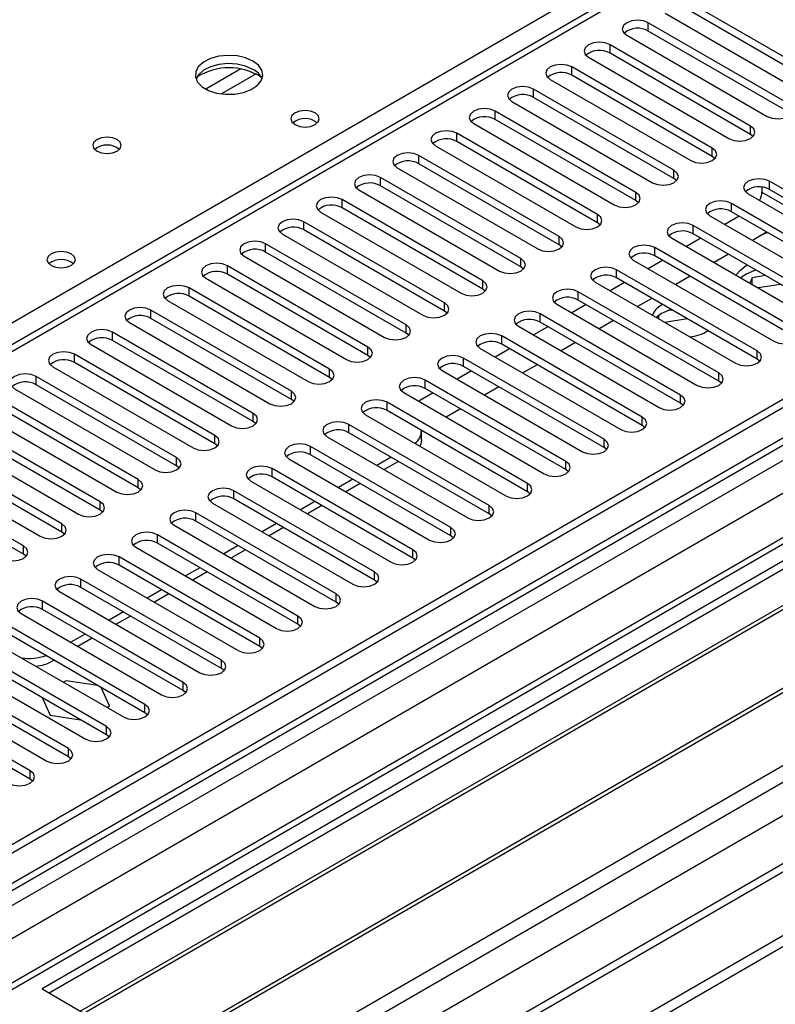
# Model space of a CAD drawing. Units: millimetres. Extents: x 2 to 6302, y 6 to 8916.
# Drawn here: x 3584 to 3696, y 1847 to 1992 of the extents above; entities that cross this region are included whole.
import ezdxf

# ---------------------------------------------------------------- set-up
doc = ezdxf.new("R2010")
doc.units = ezdxf.units.MM
doc.header["$LTSCALE"] = 30

msp = doc.modelspace()

# ---------------------------------------------------------------- linework, layer by layer
at = {"color": 7, "linetype": 'Continuous', "lineweight": 25}
for p, q in [((4298.555, 2283.298), (3328.404, 1723.242)), ((4299.615, 2282.685), (3329.465, 1722.629)), ((4299.615, 2278.194), (3329.465, 1718.138)), ((3326.283, 1713.037), (4302.09, 2276.359)), ((3328.843, 1716.765), (4297.933, 2276.209)), ((4322.511, 2276.71), (3367.235, 1725.241)), ((4304.212, 2272.685), (3328.404, 1709.363)), ((4361.7, 2251.13), (3427.081, 1711.586)), ((3325.929, 1642.62), (4371.917, 2246.456)), ((3325.929, 1640.987), (4371.917, 2244.823)), ((3717.404, 2021.684), (3296.413, 1778.651)), ((3718.904, 2021.536), (3297.822, 1778.45)), ((3703.79, 1983.114), (3683.018, 1995.105)), ((3679.836, 1993.268), (3700.608, 1981.277)), ((3703.79, 1981.889), (3683.018, 1993.88)), ((3698.133, 1979.848), (3677.361, 1991.839)), ((3677.361, 1990.614), (3677.361, 1991.839)), ((3698.133, 1978.623), (3677.361, 1990.614)), ((3674.179, 1990.002), (3694.951, 1978.011)), ((3692.476, 1976.582), (3671.705, 1988.573)), ((3671.705, 1987.348), (3671.705, 1988.573)), ((3668.523, 1986.736), (3689.294, 1974.745)), ((3692.476, 1975.357), (3671.705, 1987.348)), ((3823.556, 1985.205), (3587.736, 1849.069)), ((3686.819, 1973.317), (3666.048, 1985.308)), ((3666.048, 1984.083), (3666.048, 1985.308)), ((3823.556, 1983.981), (3588.796, 1848.457)), ((3662.866, 1983.471), (3683.637, 1971.48)), ((3686.819, 1972.092), (3666.048, 1984.083)), ((3681.162, 1970.051), (3660.391, 1982.042)), ((3660.391, 1980.817), (3660.391, 1982.042)), ((3593.387, 1845.807), (3828.146, 1981.331)), ((3593.904, 1845.508), (3828.664, 1981.032)), ((3657.209, 1980.205), (3677.98, 1968.214)), ((3681.162, 1968.826), (3660.391, 1980.817)), ((3675.505, 1966.785), (3654.734, 1978.776)), ((3654.734, 1977.552), (3654.734, 1978.776)), ((3675.505, 1965.561), (3654.734, 1977.552)), ((3651.552, 1976.94), (3672.323, 1964.949)), ((3692.476, 1975.357), (3692.476, 1976.582)), ((3604.001, 1839.68), (3838.76, 1975.203)), ((3604.518, 1839.381), (3839.277, 1974.905)), ((3669.848, 1963.52), (3649.077, 1975.511)), ((3649.077, 1974.286), (3649.077, 1975.511)), ((3692.869, 1975.051), (3692.476, 1975.357)), ((3645.895, 1973.674), (3666.666, 1961.683)), ((3669.848, 1962.295), (3649.077, 1974.286)), ((3686.819, 1972.092), (3686.819, 1973.317)), ((3664.192, 1960.254), (3643.42, 1972.245)), ((3643.42, 1971.02), (3643.42, 1972.245)), ((3687.212, 1971.786), (3686.819, 1972.092)), ((3613.899, 1833.966), (3849.719, 1970.102)), ((3640.238, 1970.408), (3661.01, 1958.417)), ((3664.192, 1959.029), (3643.42, 1971.02)), ((3681.162, 1968.826), (3681.162, 1970.051)), ((3658.535, 1956.989), (3637.763, 1968.98)), ((3637.763, 1967.755), (3637.763, 1968.98)), ((3681.555, 1968.52), (3681.162, 1968.826)), ((3634.581, 1967.143), (3655.353, 1955.152)), ((3658.535, 1955.764), (3637.763, 1967.755)), ((3694.155, 1967.549), (3694.155, 1966.83)), ((3716.076, 1956.427), (3695.304, 1968.418)), ((3695.304, 1967.193), (3695.304, 1968.418)), ((3716.076, 1955.202), (3695.304, 1967.193)), ((3652.878, 1953.723), (3632.107, 1965.714)), ((3632.107, 1964.489), (3632.107, 1965.714)), ((3675.505, 1965.561), (3675.505, 1966.785)), ((3692.122, 1966.581), (3712.894, 1954.59)), ((3694.155, 1966.829), (3707.944, 1958.869)), ((3652.878, 1952.498), (3632.107, 1964.489)), ((3675.898, 1965.255), (3675.505, 1965.561)), ((3710.419, 1953.162), (3689.647, 1965.153)), ((3689.647, 1963.928), (3689.647, 1965.153)), ((3628.925, 1963.877), (3649.696, 1951.886)), ((3669.848, 1962.295), (3669.848, 1963.52)), ((3686.465, 1963.316), (3707.237, 1951.325)), ((3690.802, 1963.261), (3688.681, 1962.037)), ((3710.419, 1951.937), (3689.647, 1963.928)), ((3647.221, 1950.457), (3626.45, 1962.448)), ((3626.45, 1961.223), (3626.45, 1962.448)), ((3670.242, 1961.989), (3669.848, 1962.295)), ((3704.762, 1949.896), (3683.991, 1961.887)), ((3683.991, 1960.662), (3683.991, 1961.887)), ((3623.268, 1960.611), (3644.039, 1948.62)), ((3647.221, 1949.232), (3626.45, 1961.223)), ((3664.192, 1959.029), (3664.192, 1960.254)), ((3680.809, 1960.05), (3701.58, 1948.059)), ((3685.145, 1959.995), (3683.024, 1958.771)), ((3704.762, 1948.671), (3683.991, 1960.662)), ((3694.686, 1960.809), (3692.747, 1959.689)), ((3693.978, 1960.4), (3692.747, 1959.689)), ((3694.88, 1960.907), (3694.686, 1960.809)), ((3641.564, 1947.192), (3620.793, 1959.183)), ((3620.793, 1957.958), (3620.793, 1959.183)), ((3664.585, 1958.723), (3664.192, 1959.029)), ((3699.105, 1946.63), (3678.334, 1958.621)), ((3678.334, 1957.397), (3678.334, 1958.621)), ((3617.611, 1957.346), (3638.382, 1945.355)), ((3641.564, 1945.967), (3620.793, 1957.958)), ((3658.535, 1955.764), (3658.535, 1956.989)), ((3699.105, 1945.406), (3678.334, 1957.397)), ((3689.211, 1957.648), (3687.09, 1956.424)), ((3635.907, 1943.926), (3615.136, 1955.917)), ((3615.136, 1954.692), (3615.136, 1955.917)), ((3658.928, 1955.458), (3658.535, 1955.764)), ((3675.152, 1956.784), (3695.923, 1944.793)), ((3679.489, 1956.73), (3677.367, 1955.505)), ((3692.043, 1956.014), (3691.856, 1955.909)), ((3611.954, 1954.08), (3632.725, 1942.089)), ((3635.907, 1942.701), (3615.136, 1954.692)), ((3693.448, 1943.365), (3672.677, 1955.356)), ((3672.677, 1954.131), (3672.677, 1955.356)), ((3693.448, 1942.14), (3672.677, 1954.131)), ((3683.554, 1954.383), (3681.433, 1953.158)), ((3691.856, 1954.685), (3691.058, 1954.133)), ((3692.737, 1954.176), (3692.366, 1953.378)), ((3694.7, 1954.48), (3692.737, 1954.176)), ((3692.737, 1953.164), (3692.737, 1954.176)), ((3630.25, 1940.66), (3609.479, 1952.651)), ((3609.479, 1951.427), (3609.479, 1952.651)), ((3652.878, 1952.498), (3652.878, 1953.723)), ((3669.495, 1953.519), (3690.266, 1941.528)), ((3673.832, 1953.464), (3671.711, 1952.24)), ((3696.931, 1953.192), (3693.586, 1952.674)), ((3630.25, 1939.436), (3609.479, 1951.427)), ((3653.271, 1952.192), (3652.878, 1952.498)), ((3687.791, 1940.099), (3667.02, 1952.09)), ((3667.02, 1950.865), (3667.02, 1952.09)), ((3677.897, 1951.117), (3675.776, 1949.893)), ((3606.297, 1950.814), (3627.068, 1938.823)), ((3647.221, 1949.232), (3647.221, 1950.457)), ((3663.838, 1950.253), (3684.609, 1938.262)), ((3668.175, 1950.199), (3666.054, 1948.974)), ((3687.791, 1938.874), (3667.02, 1950.865)), ((3679.486, 1950.2), (3679.298, 1950.098)), ((3624.594, 1937.395), (3603.822, 1949.386)), ((3603.822, 1948.161), (3603.822, 1949.386)), ((3624.594, 1936.17), (3603.822, 1948.161)), ((3647.614, 1948.926), (3647.221, 1949.232)), ((3682.134, 1936.833), (3661.363, 1948.824)), ((3661.363, 1947.6), (3661.363, 1948.824)), ((3679.298, 1948.873), (3678.537, 1948.299)), ((3678.615, 1948.374), (3678.571, 1948.279)), ((3678.942, 1948.065), (3678.942, 1948.643)), ((3680.903, 1949.382), (3680.162, 1949.267)), ((3600.64, 1947.549), (3621.412, 1935.558)), ((3641.564, 1945.967), (3641.564, 1947.192)), ((3658.181, 1946.988), (3678.952, 1934.997)), ((3662.518, 1946.933), (3660.397, 1945.708)), ((3682.134, 1935.609), (3661.363, 1947.6)), ((3672.241, 1947.851), (3670.119, 1946.627)), ((3683.134, 1948.094), (3679.788, 1947.576)), ((3618.937, 1934.129), (3598.165, 1946.12)), ((3598.165, 1944.895), (3598.165, 1946.12)), ((3641.957, 1945.661), (3641.564, 1945.967)), ((3676.478, 1933.568), (3655.706, 1945.559)), ((3655.706, 1944.334), (3655.706, 1945.559)), ((3594.983, 1944.283), (3615.755, 1932.292)), ((3618.937, 1932.904), (3598.165, 1944.895)), ((3635.907, 1942.701), (3635.907, 1943.926)), ((3676.478, 1932.343), (3655.706, 1944.334)), ((3666.584, 1944.586), (3664.463, 1943.361)), ((3613.28, 1930.863), (3592.509, 1942.854)), ((3592.509, 1941.63), (3592.509, 1942.854)), ((3636.301, 1942.395), (3635.907, 1942.701)), ((3652.524, 1943.722), (3673.296, 1931.731)), ((3656.861, 1943.667), (3654.74, 1942.443)), ((3693.448, 1942.14), (3693.448, 1943.365)), ((3589.327, 1941.018), (3610.098, 1929.027)), ((3613.28, 1929.639), (3592.509, 1941.63)), ((3670.821, 1930.302), (3650.049, 1942.293)), ((3650.049, 1941.068), (3650.049, 1942.293)), ((3670.821, 1929.077), (3650.049, 1941.068)), ((3660.927, 1941.32), (3658.806, 1940.096)), ((3693.841, 1941.834), (3693.448, 1942.14)), ((3607.623, 1927.598), (3586.852, 1939.589)), ((3586.852, 1938.364), (3586.852, 1939.589)), ((3630.25, 1939.436), (3630.25, 1940.66)), ((3630.644, 1939.129), (3630.25, 1939.436)), ((3646.867, 1940.456), (3667.639, 1928.465)), ((3651.204, 1940.402), (3649.083, 1939.177)), ((3687.791, 1938.874), (3687.791, 1940.099)), ((3607.623, 1926.373), (3586.852, 1938.364)), ((3665.164, 1927.037), (3644.393, 1939.028)), ((3644.393, 1937.803), (3644.393, 1939.028)), ((3655.27, 1938.055), (3653.149, 1936.83)), ((3688.184, 1938.568), (3687.791, 1938.874)), ((3583.67, 1937.752), (3604.441, 1925.761)), ((3624.594, 1936.17), (3624.594, 1937.395)), ((3641.211, 1937.191), (3661.982, 1925.2)), ((3645.548, 1937.136), (3643.426, 1935.912)), ((3665.164, 1925.812), (3644.393, 1937.803)), ((3682.134, 1935.609), (3682.134, 1936.833)), ((3601.966, 1924.332), (3581.195, 1936.323)), ((3601.966, 1923.107), (3581.195, 1935.098)), ((3624.987, 1935.864), (3624.594, 1936.17)), ((3659.507, 1923.771), (3638.736, 1935.762)), ((3638.736, 1934.537), (3638.736, 1935.762)), ((3682.528, 1935.303), (3682.134, 1935.609)), ((3578.013, 1934.486), (3598.784, 1922.495)), ((3618.937, 1932.904), (3618.937, 1934.129)), ((3635.554, 1933.925), (3656.325, 1921.934)), ((3659.507, 1922.546), (3638.736, 1934.537)), ((3649.613, 1934.789), (3647.492, 1933.564)), ((3596.309, 1921.067), (3575.538, 1933.058)), ((3619.33, 1932.598), (3618.937, 1932.904)), ((3653.85, 1920.505), (3633.079, 1932.496)), ((3633.079, 1931.271), (3633.079, 1932.496)), ((3676.478, 1932.343), (3676.478, 1933.568)), ((3676.871, 1932.037), (3676.478, 1932.343)), ((3572.356, 1931.221), (3593.127, 1919.23)), ((3596.309, 1919.842), (3575.538, 1931.833)), ((3613.28, 1929.639), (3613.28, 1930.863)), ((3653.85, 1919.28), (3633.079, 1931.271)), ((3643.956, 1931.523), (3643.824, 1931.447)), ((3643.824, 1930.199), (3643.824, 1931.423)), ((3590.652, 1917.801), (3569.881, 1929.792)), ((3613.673, 1929.333), (3613.28, 1929.639)), ((3629.897, 1930.659), (3650.668, 1918.668)), ((3670.821, 1929.077), (3670.821, 1930.302)), ((3566.699, 1927.955), (3587.47, 1915.964)), ((3590.652, 1916.576), (3569.881, 1928.567)), ((3648.193, 1917.24), (3627.422, 1929.231)), ((3627.422, 1928.006), (3627.422, 1929.231)), ((3648.193, 1916.015), (3627.422, 1928.006)), ((3671.214, 1928.771), (3670.821, 1929.077)), ((3584.996, 1914.535), (3564.224, 1926.526)), ((3607.623, 1926.373), (3607.623, 1927.598)), ((3608.016, 1926.067), (3607.623, 1926.373)), ((3624.24, 1927.394), (3645.011, 1915.403)), ((3639.355, 1927.648), (3637.234, 1926.424)), ((3640.416, 1927.036), (3638.295, 1925.811)), ((3665.164, 1925.812), (3665.164, 1927.037)), ((3584.996, 1913.31), (3564.224, 1925.301)), ((3642.536, 1913.974), (3621.765, 1925.965)), ((3621.765, 1924.74), (3621.765, 1925.965)), ((3665.557, 1925.506), (3665.164, 1925.812)), ((3601.966, 1923.107), (3601.966, 1924.332)), ((3618.583, 1924.128), (3639.354, 1912.137)), ((3642.536, 1912.749), (3621.765, 1924.74)), ((3633.699, 1924.382), (3631.577, 1923.158)), ((3634.759, 1923.77), (3632.638, 1922.546)), ((3659.507, 1922.546), (3659.507, 1923.771)), ((3602.359, 1922.801), (3601.966, 1923.107)), ((3636.88, 1910.708), (3616.108, 1922.699)), ((3616.108, 1921.475), (3616.108, 1922.699)), ((3659.9, 1922.24), (3659.507, 1922.546)), ((3596.309, 1919.842), (3596.309, 1921.067)), ((3612.926, 1920.862), (3633.698, 1908.871)), ((3636.88, 1909.484), (3616.108, 1921.475)), ((3628.042, 1921.117), (3625.921, 1919.892)), ((3596.703, 1919.536), (3596.309, 1919.842)), ((3631.223, 1907.443), (3610.451, 1919.434)), ((3610.451, 1918.209), (3610.451, 1919.434)), ((3629.103, 1920.504), (3626.981, 1919.28)), ((3653.85, 1919.28), (3653.85, 1920.505)), ((3654.243, 1918.974), (3653.85, 1919.28)), ((3590.652, 1916.576), (3590.652, 1917.801)), ((3631.223, 1906.218), (3610.451, 1918.209)), ((3622.385, 1917.851), (3620.264, 1916.627)), ((3591.046, 1916.27), (3590.652, 1916.576)), ((3625.566, 1904.177), (3604.795, 1916.168)), ((3604.795, 1914.943), (3604.795, 1916.168)), ((3607.269, 1917.597), (3628.041, 1905.606)), ((3623.446, 1917.239), (3621.325, 1916.014)), ((3648.193, 1916.015), (3648.193, 1917.24)), ((3625.566, 1902.952), (3604.795, 1914.943)), ((3648.586, 1915.709), (3648.193, 1916.015)), ((3584.996, 1913.31), (3584.996, 1914.535)), ((3585.389, 1913.004), (3584.996, 1913.31)), ((3601.613, 1914.331), (3622.384, 1902.34)), ((3616.728, 1914.586), (3614.607, 1913.361)), ((3617.789, 1913.973), (3615.668, 1912.749)), ((3642.536, 1912.749), (3642.536, 1913.974)), ((3619.909, 1900.911), (3599.138, 1912.902)), ((3599.138, 1911.678), (3599.138, 1912.902)), ((3642.93, 1912.443), (3642.536, 1912.749)), ((3595.956, 1911.066), (3616.727, 1899.075)), ((3619.909, 1899.687), (3599.138, 1911.678)), ((3611.071, 1911.32), (3608.95, 1910.095)), ((3612.132, 1910.708), (3610.011, 1909.483)), ((3636.88, 1909.484), (3636.88, 1910.708)), ((3614.252, 1897.646), (3593.481, 1909.637)), ((3593.481, 1908.412), (3593.481, 1909.637)), ((3637.273, 1909.178), (3636.88, 1909.484)), ((3590.299, 1907.8), (3611.07, 1895.809)), ((3614.252, 1896.421), (3593.481, 1908.412)), ((3605.414, 1908.054), (3603.293, 1906.83)), ((3606.475, 1907.442), (3604.354, 1906.217)), ((3631.223, 1906.218), (3631.223, 1907.443)), ((3608.595, 1894.38), (3587.824, 1906.371)), ((3587.824, 1905.146), (3587.824, 1906.371)), ((3631.616, 1905.912), (3631.223, 1906.218)), ((3584.642, 1904.534), (3605.413, 1892.543)), ((3608.595, 1893.155), (3587.824, 1905.146)), ((3599.757, 1904.789), (3597.636, 1903.564)), ((3602.938, 1891.115), (3582.167, 1903.106)), ((3600.818, 1904.176), (3598.697, 1902.952)), ((3625.566, 1902.952), (3625.566, 1904.177)), ((3602.938, 1889.89), (3582.167, 1901.881)), ((3625.959, 1902.646), (3625.566, 1902.952)), ((3578.985, 1901.269), (3599.756, 1889.278)), ((3594.101, 1901.523), (3591.979, 1900.299)), ((3595.161, 1900.911), (3593.04, 1899.686)), ((3619.909, 1899.687), (3619.909, 1900.911)), ((3597.282, 1887.849), (3576.51, 1899.84)), ((3620.302, 1899.381), (3619.909, 1899.687)), ((3573.328, 1898.003), (3594.1, 1886.012)), ((3597.282, 1886.624), (3576.51, 1898.615)), ((3589.505, 1897.645), (3589.327, 1897.542)), ((3614.252, 1896.421), (3614.252, 1897.646)), ((3591.625, 1884.583), (3570.853, 1896.574)), ((3614.645, 1896.115), (3614.252, 1896.421)), ((3567.671, 1894.737), (3588.443, 1882.746)), ((3591.625, 1883.359), (3570.853, 1895.35)), ((3591.284, 1894.626), (3590.888, 1894.397)), ((3595.998, 1893.896), (3591.284, 1894.626)), ((3608.595, 1893.155), (3608.595, 1894.38)), ((3585.968, 1881.318), (3565.197, 1893.309)), ((3597.718, 1890.911), (3596.455, 1893.632)), ((3608.988, 1892.849), (3608.595, 1893.155)), ((3585.968, 1880.093), (3565.197, 1892.084)), ((3587.727, 1892.14), (3588.928, 1889.551)), ((3597.323, 1890.683), (3597.718, 1890.911)), ((3602.938, 1889.89), (3602.938, 1891.115)), ((3588.928, 1889.551), (3593.413, 1888.858)), ((3603.332, 1889.584), (3602.938, 1889.89)), ((3597.282, 1886.624), (3597.282, 1887.849)), ((3597.675, 1886.318), (3597.282, 1886.624)), ((3591.625, 1883.359), (3591.625, 1884.583)), ((3592.018, 1883.052), (3591.625, 1883.359)), ((3585.968, 1880.093), (3585.968, 1881.318)), ((3586.361, 1879.787), (3585.968, 1880.093)), ((3587.736, 1849.069), (3613.899, 1833.966))]:
    msp.add_line(p, q, dxfattribs=at)
at = {"color": 8, "linetype": 'Continuous', "lineweight": 25}
for p, q in [((4323.309, 2276.156), (3325.929, 1700.381)), ((3325.222, 1664.867), (4351.234, 2257.171)), ((3364.467, 1682.624), (4355.477, 2254.722)), ((3369.947, 1677.42), (4362.725, 2250.538)), ((3544.425, 1925.097), (3718.904, 2025.822)), ((3617.11, 1985.013), (3611.961, 1982.04)), ((3619.377, 1984.28), (3614.269, 1981.331)), ((3589.327, 1897.748), (3589.327, 1897.542))]:
    msp.add_line(p, q, dxfattribs=at)
at = {"color": 7, "linetype": 'Continuous', "lineweight": 25, "flags": 128}
for points in [[(3677.361, 1991.839), (3676.631, 1992.121), (3675.77, 1992.219), (3674.909, 1992.121), (3674.179, 1991.839), (3673.692, 1991.418), (3673.52, 1990.92), (3673.692, 1990.423), (3674.179, 1990.002)], [(3671.705, 1988.573), (3670.975, 1988.855), (3670.114, 1988.954), (3669.253, 1988.855), (3668.523, 1988.573), (3668.035, 1988.152), (3667.864, 1987.655), (3668.035, 1987.158), (3668.523, 1986.736)], [(3618.917, 1986.186), (3617.832, 1986.661), (3616.565, 1986.95), (3615.21, 1987.03), (3613.869, 1986.897), (3612.639, 1986.559), (3611.613, 1986.042), (3610.866, 1985.385), (3610.454, 1984.636), (3610.407, 1983.85), (3610.73, 1983.086), (3611.397, 1982.401), (3612.36, 1981.845), (3613.547, 1981.46), (3614.87, 1981.274), (3616.231, 1981.301), (3617.529, 1981.539), (3618.667, 1981.97), (3619.562, 1982.562), (3620.147, 1983.272), (3620.378, 1984.047), (3620.239, 1984.829), (3619.739, 1985.56), (3618.917, 1986.186)], [(3618.917, 1984.962), (3617.832, 1985.437), (3616.565, 1985.725), (3615.21, 1985.805), (3613.869, 1985.672), (3612.639, 1985.334), (3611.613, 1984.818), (3610.866, 1984.16), (3610.495, 1983.533)], [(3666.048, 1985.308), (3665.318, 1985.589), (3664.457, 1985.688), (3663.596, 1985.589), (3662.866, 1985.308), (3662.378, 1984.886), (3662.207, 1984.389), (3662.378, 1983.892), (3662.866, 1983.471)], [(3660.391, 1982.042), (3659.661, 1982.324), (3658.8, 1982.423), (3657.939, 1982.324), (3657.209, 1982.042), (3656.721, 1981.621), (3656.55, 1981.124), (3656.721, 1980.627), (3657.209, 1980.205)], [(3628.111, 1978.511), (3627.43, 1978.774), (3626.626, 1978.866), (3625.823, 1978.774), (3625.142, 1978.511), (3624.686, 1978.118), (3624.526, 1977.654), (3624.686, 1977.19), (3625.142, 1976.796), (3625.823, 1976.534), (3626.626, 1976.441), (3627.43, 1976.534), (3628.111, 1976.796), (3628.567, 1977.19), (3628.727, 1977.654), (3628.567, 1978.118), (3628.111, 1978.511)], [(3654.734, 1978.776), (3654.004, 1979.058), (3653.143, 1979.157), (3652.282, 1979.058), (3651.552, 1978.776), (3651.064, 1978.355), (3650.893, 1977.858), (3651.064, 1977.361), (3651.552, 1976.94)], [(3694.951, 1978.011), (3695.681, 1977.729), (3696.542, 1977.631), (3697.403, 1977.729), (3698.133, 1978.011), (3698.62, 1978.432), (3698.792, 1978.93), (3698.62, 1979.427), (3698.133, 1979.848)], [(3649.077, 1975.511), (3648.347, 1975.792), (3647.486, 1975.891), (3646.625, 1975.792), (3645.895, 1975.511), (3645.407, 1975.089), (3645.236, 1974.592), (3645.407, 1974.095), (3645.895, 1973.674)], [(3689.294, 1974.745), (3690.024, 1974.464), (3690.885, 1974.365), (3691.746, 1974.464), (3692.476, 1974.745), (3692.964, 1975.167), (3693.135, 1975.664), (3692.964, 1976.161), (3692.476, 1976.582)], [(3598.835, 1974.593), (3598.154, 1974.856), (3597.35, 1974.949), (3596.546, 1974.856), (3595.865, 1974.593), (3595.41, 1974.2), (3595.25, 1973.736), (3595.41, 1973.272), (3595.865, 1972.879), (3596.546, 1972.616), (3597.35, 1972.524), (3598.154, 1972.616), (3598.835, 1972.879), (3599.29, 1973.272), (3599.45, 1973.736), (3599.29, 1974.2), (3598.835, 1974.593)], [(3683.637, 1971.48), (3684.367, 1971.198), (3685.228, 1971.099), (3686.089, 1971.198), (3686.819, 1971.48), (3687.307, 1971.901), (3687.478, 1972.398), (3687.307, 1972.895), (3686.819, 1973.317)], [(3643.42, 1972.245), (3642.69, 1972.527), (3641.829, 1972.626), (3640.968, 1972.527), (3640.238, 1972.245), (3639.751, 1971.824), (3639.579, 1971.327), (3639.751, 1970.83), (3640.238, 1970.408)], [(3677.98, 1968.214), (3678.71, 1967.933), (3679.571, 1967.834), (3680.432, 1967.933), (3681.162, 1968.214), (3681.65, 1968.636), (3681.821, 1969.133), (3681.65, 1969.63), (3681.162, 1970.051)], [(3637.763, 1968.98), (3637.033, 1969.261), (3636.172, 1969.36), (3635.311, 1969.261), (3634.581, 1968.98), (3634.094, 1968.558), (3633.922, 1968.061), (3634.094, 1967.564), (3634.581, 1967.143)], [(3695.304, 1968.418), (3694.574, 1968.7), (3693.713, 1968.799), (3692.852, 1968.7), (3692.122, 1968.418), (3691.635, 1967.997), (3691.463, 1967.5), (3691.635, 1967.003), (3692.122, 1966.581)], [(3632.107, 1965.714), (3631.377, 1965.995), (3630.516, 1966.094), (3629.655, 1965.995), (3628.925, 1965.714), (3628.437, 1965.293), (3628.266, 1964.795), (3628.437, 1964.298), (3628.925, 1963.877)], [(3672.323, 1964.949), (3673.053, 1964.667), (3673.914, 1964.568), (3674.775, 1964.667), (3675.505, 1964.948), (3675.993, 1965.37), (3676.164, 1965.867), (3675.993, 1966.364), (3675.505, 1966.785)], [(3689.647, 1965.153), (3688.917, 1965.434), (3688.056, 1965.533), (3687.195, 1965.434), (3686.465, 1965.153), (3685.978, 1964.731), (3685.806, 1964.234), (3685.978, 1963.737), (3686.465, 1963.316)], [(3626.45, 1962.448), (3625.72, 1962.73), (3624.859, 1962.829), (3623.998, 1962.73), (3623.268, 1962.448), (3622.78, 1962.027), (3622.609, 1961.53), (3622.78, 1961.033), (3623.268, 1960.611)], [(3666.666, 1961.683), (3667.396, 1961.401), (3668.257, 1961.302), (3669.118, 1961.401), (3669.848, 1961.683), (3670.336, 1962.104), (3670.507, 1962.601), (3670.336, 1963.098), (3669.848, 1963.52)], [(3683.991, 1961.887), (3683.261, 1962.169), (3682.4, 1962.267), (3681.538, 1962.169), (3680.809, 1961.887), (3680.321, 1961.466), (3680.15, 1960.969), (3680.321, 1960.471), (3680.809, 1960.05)], [(3661.01, 1958.417), (3661.74, 1958.136), (3662.601, 1958.037), (3663.462, 1958.136), (3664.192, 1958.417), (3664.679, 1958.839), (3664.851, 1959.336), (3664.679, 1959.833), (3664.192, 1960.254)], [(3620.793, 1959.183), (3620.063, 1959.464), (3619.202, 1959.563), (3618.341, 1959.464), (3617.611, 1959.183), (3617.123, 1958.761), (3616.952, 1958.264), (3617.123, 1957.767), (3617.611, 1957.346)], [(3678.334, 1958.621), (3677.604, 1958.903), (3676.743, 1959.002), (3675.882, 1958.903), (3675.152, 1958.621), (3674.664, 1958.2), (3674.493, 1957.703), (3674.664, 1957.206), (3675.152, 1956.784)], [(3592.049, 1957.692), (3591.368, 1957.955), (3590.564, 1958.048), (3589.76, 1957.955), (3589.079, 1957.692), (3588.624, 1957.299), (3588.464, 1956.835), (3588.624, 1956.371), (3589.079, 1955.978), (3589.76, 1955.715), (3590.564, 1955.623), (3591.368, 1955.715), (3592.049, 1955.978), (3592.504, 1956.371), (3592.664, 1956.835), (3592.504, 1957.299), (3592.049, 1957.692)], [(3655.353, 1955.152), (3656.083, 1954.87), (3656.944, 1954.771), (3657.805, 1954.87), (3658.535, 1955.152), (3659.022, 1955.573), (3659.194, 1956.07), (3659.022, 1956.567), (3658.535, 1956.989)], [(3615.136, 1955.917), (3614.406, 1956.199), (3613.545, 1956.297), (3612.684, 1956.199), (3611.954, 1955.917), (3611.466, 1955.496), (3611.295, 1954.999), (3611.466, 1954.501), (3611.954, 1954.08)], [(3672.677, 1955.356), (3671.947, 1955.637), (3671.086, 1955.736), (3670.225, 1955.637), (3669.495, 1955.356), (3669.007, 1954.934), (3668.836, 1954.437), (3669.007, 1953.94), (3669.495, 1953.519)], [(3691.856, 1955.909), (3690.878, 1955.202), (3690.313, 1954.563)], [(3691.856, 1955.909), (3690.878, 1955.202), (3690.313, 1954.563)], [(3693.259, 1955.311), (3693.081, 1955.249), (3691.856, 1954.685)], [(3693.259, 1955.311), (3693.081, 1955.249), (3691.856, 1954.685)], [(3609.479, 1952.651), (3608.749, 1952.933), (3607.888, 1953.032), (3607.027, 1952.933), (3606.297, 1952.651), (3605.809, 1952.23), (3605.638, 1951.733), (3605.809, 1951.236), (3606.297, 1950.814)], [(3649.696, 1951.886), (3650.426, 1951.604), (3651.287, 1951.506), (3652.148, 1951.604), (3652.878, 1951.886), (3653.366, 1952.307), (3653.537, 1952.804), (3653.366, 1953.302), (3652.878, 1953.723)], [(3667.02, 1952.09), (3666.29, 1952.372), (3665.429, 1952.471), (3664.568, 1952.372), (3663.838, 1952.09), (3663.35, 1951.669), (3663.179, 1951.172), (3663.35, 1950.675), (3663.838, 1950.253)], [(3603.822, 1949.386), (3603.092, 1949.667), (3602.231, 1949.766), (3601.37, 1949.667), (3600.64, 1949.386), (3600.153, 1948.964), (3599.981, 1948.467), (3600.153, 1947.97), (3600.64, 1947.549)], [(3644.039, 1948.62), (3644.769, 1948.339), (3645.63, 1948.24), (3646.491, 1948.339), (3647.221, 1948.62), (3647.709, 1949.042), (3647.88, 1949.539), (3647.709, 1950.036), (3647.221, 1950.457)], [(3661.363, 1948.824), (3660.633, 1949.106), (3659.772, 1949.205), (3658.911, 1949.106), (3658.181, 1948.824), (3657.693, 1948.403), (3657.522, 1947.906), (3657.693, 1947.409), (3658.181, 1946.988)], [(3680.78, 1949.453), (3680.329, 1949.324), (3679.298, 1948.873)], [(3680.78, 1949.453), (3680.329, 1949.324), (3679.298, 1948.873)], [(3638.382, 1945.355), (3639.112, 1945.073), (3639.973, 1944.974), (3640.834, 1945.073), (3641.564, 1945.355), (3642.052, 1945.776), (3642.223, 1946.273), (3642.052, 1946.77), (3641.564, 1947.192)], [(3598.165, 1946.12), (3597.435, 1946.402), (3596.574, 1946.501), (3595.713, 1946.402), (3594.983, 1946.12), (3594.496, 1945.699), (3594.324, 1945.202), (3594.496, 1944.705), (3594.983, 1944.283)], [(3655.706, 1945.559), (3654.976, 1945.84), (3654.115, 1945.939), (3653.254, 1945.84), (3652.524, 1945.559), (3652.037, 1945.137), (3651.865, 1944.64), (3652.037, 1944.143), (3652.524, 1943.722)], [(3695.923, 1944.793), (3696.653, 1944.512), (3697.514, 1944.413), (3698.375, 1944.512), (3699.105, 1944.793), (3699.593, 1945.215), (3699.764, 1945.712), (3699.593, 1946.209), (3699.105, 1946.63)], [(3632.725, 1942.089), (3633.455, 1941.808), (3634.316, 1941.709), (3635.177, 1941.808), (3635.907, 1942.089), (3636.395, 1942.51), (3636.566, 1943.008), (3636.395, 1943.505), (3635.907, 1943.926)], [(3592.509, 1942.854), (3591.779, 1943.136), (3590.918, 1943.235), (3590.057, 1943.136), (3589.327, 1942.854), (3588.839, 1942.433), (3588.668, 1941.936), (3588.839, 1941.439), (3589.327, 1941.018)], [(3650.049, 1942.293), (3649.319, 1942.575), (3648.458, 1942.674), (3647.597, 1942.575), (3646.867, 1942.293), (3646.38, 1941.872), (3646.208, 1941.375), (3646.38, 1940.878), (3646.867, 1940.456)], [(3690.266, 1941.528), (3690.996, 1941.246), (3691.857, 1941.147), (3692.718, 1941.246), (3693.448, 1941.528), (3693.936, 1941.949), (3694.107, 1942.446), (3693.936, 1942.943), (3693.448, 1943.365)], [(3586.852, 1939.589), (3586.122, 1939.87), (3585.261, 1939.969), (3584.4, 1939.87), (3583.67, 1939.589), (3583.182, 1939.167), (3583.011, 1938.67), (3583.182, 1938.173), (3583.67, 1937.752)], [(3627.068, 1938.823), (3627.798, 1938.542), (3628.659, 1938.443), (3629.52, 1938.542), (3630.25, 1938.823), (3630.738, 1939.245), (3630.909, 1939.742), (3630.738, 1940.239), (3630.25, 1940.66)], [(3684.609, 1938.262), (3685.339, 1937.981), (3686.2, 1937.882), (3687.061, 1937.981), (3687.791, 1938.262), (3688.279, 1938.684), (3688.45, 1939.181), (3688.279, 1939.678), (3687.791, 1940.099)], [(3644.393, 1939.028), (3643.663, 1939.309), (3642.802, 1939.408), (3641.941, 1939.309), (3641.211, 1939.028), (3640.723, 1938.606), (3640.552, 1938.109), (3640.723, 1937.612), (3641.211, 1937.191)], [(3621.412, 1935.558), (3622.142, 1935.276), (3623.003, 1935.177), (3623.864, 1935.276), (3624.594, 1935.558), (3625.081, 1935.979), (3625.253, 1936.476), (3625.081, 1936.973), (3624.594, 1937.395)], [(3678.952, 1934.997), (3679.682, 1934.715), (3680.543, 1934.616), (3681.404, 1934.715), (3682.134, 1934.997), (3682.622, 1935.418), (3682.793, 1935.915), (3682.622, 1936.412), (3682.134, 1936.833)], [(3638.736, 1935.762), (3638.006, 1936.043), (3637.145, 1936.142), (3636.284, 1936.043), (3635.554, 1935.762), (3635.066, 1935.341), (3634.895, 1934.843), (3635.066, 1934.346), (3635.554, 1933.925)], [(3615.755, 1932.292), (3616.485, 1932.011), (3617.346, 1931.912), (3618.207, 1932.011), (3618.937, 1932.292), (3619.424, 1932.714), (3619.596, 1933.211), (3619.424, 1933.708), (3618.937, 1934.129)], [(3633.079, 1932.496), (3632.349, 1932.778), (3631.488, 1932.877), (3630.627, 1932.778), (3629.897, 1932.496), (3629.409, 1932.075), (3629.238, 1931.578), (3629.409, 1931.081), (3629.897, 1930.659)], [(3673.296, 1931.731), (3674.025, 1931.449), (3674.887, 1931.35), (3675.748, 1931.449), (3676.478, 1931.731), (3676.965, 1932.152), (3677.137, 1932.649), (3676.965, 1933.146), (3676.478, 1933.568)], [(3610.098, 1929.027), (3610.828, 1928.745), (3611.689, 1928.646), (3612.55, 1928.745), (3613.28, 1929.027), (3613.768, 1929.448), (3613.939, 1929.945), (3613.768, 1930.442), (3613.28, 1930.863)], [(3627.422, 1929.231), (3626.692, 1929.512), (3625.831, 1929.611), (3624.97, 1929.512), (3624.24, 1929.231), (3623.752, 1928.809), (3623.581, 1928.312), (3623.752, 1927.815), (3624.24, 1927.394)], [(3643.824, 1930.199), (3643.728, 1929.635), (3643.573, 1929.296)], [(3667.639, 1928.465), (3668.369, 1928.184), (3669.23, 1928.085), (3670.091, 1928.184), (3670.821, 1928.465), (3671.308, 1928.887), (3671.48, 1929.384), (3671.308, 1929.881), (3670.821, 1930.302)], [(3604.441, 1925.761), (3605.171, 1925.479), (3606.032, 1925.38), (3606.893, 1925.479), (3607.623, 1925.761), (3608.111, 1926.182), (3608.282, 1926.679), (3608.111, 1927.176), (3607.623, 1927.598)], [(3621.765, 1925.965), (3621.035, 1926.247), (3620.174, 1926.345), (3619.313, 1926.247), (3618.583, 1925.965), (3618.095, 1925.544), (3617.924, 1925.047), (3618.095, 1924.549), (3618.583, 1924.128)], [(3661.982, 1925.2), (3662.712, 1924.918), (3663.573, 1924.819), (3664.434, 1924.918), (3665.164, 1925.2), (3665.652, 1925.621), (3665.823, 1926.118), (3665.652, 1926.615), (3665.164, 1927.037)], [(3598.784, 1922.495), (3599.514, 1922.214), (3600.375, 1922.115), (3601.236, 1922.214), (3601.966, 1922.495), (3602.454, 1922.917), (3602.625, 1923.414), (3602.454, 1923.911), (3601.966, 1924.332)], [(3656.325, 1921.934), (3657.055, 1921.652), (3657.916, 1921.554), (3658.777, 1921.652), (3659.507, 1921.934), (3659.995, 1922.355), (3660.166, 1922.852), (3659.995, 1923.35), (3659.507, 1923.771)], [(3616.108, 1922.699), (3615.378, 1922.981), (3614.517, 1923.08), (3613.656, 1922.981), (3612.926, 1922.699), (3612.439, 1922.278), (3612.267, 1921.781), (3612.439, 1921.284), (3612.926, 1920.862)], [(3593.127, 1919.23), (3593.857, 1918.948), (3594.718, 1918.849), (3595.579, 1918.948), (3596.309, 1919.23), (3596.797, 1919.651), (3596.968, 1920.148), (3596.797, 1920.645), (3596.309, 1921.067)], [(3610.451, 1919.434), (3609.721, 1919.715), (3608.86, 1919.814), (3607.999, 1919.715), (3607.269, 1919.434), (3606.782, 1919.012), (3606.61, 1918.515), (3606.782, 1918.018), (3607.269, 1917.597)], [(3650.668, 1918.668), (3651.398, 1918.387), (3652.259, 1918.288), (3653.12, 1918.387), (3653.85, 1918.668), (3654.338, 1919.09), (3654.509, 1919.587), (3654.338, 1920.084), (3653.85, 1920.505)], [(3587.47, 1915.964), (3588.2, 1915.682), (3589.061, 1915.584), (3589.922, 1915.682), (3590.652, 1915.964), (3591.14, 1916.385), (3591.311, 1916.882), (3591.14, 1917.38), (3590.652, 1917.801)], [(3604.795, 1916.168), (3604.065, 1916.45), (3603.204, 1916.549), (3602.343, 1916.45), (3601.613, 1916.168), (3601.125, 1915.747), (3600.954, 1915.25), (3601.125, 1914.753), (3601.613, 1914.331)], [(3645.011, 1915.403), (3645.741, 1915.121), (3646.602, 1915.022), (3647.463, 1915.121), (3648.193, 1915.403), (3648.681, 1915.824), (3648.852, 1916.321), (3648.681, 1916.818), (3648.193, 1917.24)], [(3581.814, 1912.698), (3582.544, 1912.417), (3583.405, 1912.318), (3584.266, 1912.417), (3584.996, 1912.698), (3585.483, 1913.12), (3585.655, 1913.617), (3585.483, 1914.114), (3584.996, 1914.535)], [(3599.138, 1912.902), (3598.408, 1913.184), (3597.547, 1913.283), (3596.686, 1913.184), (3595.956, 1912.903), (3595.468, 1912.481), (3595.297, 1911.984), (3595.468, 1911.487), (3595.956, 1911.066)], [(3639.354, 1912.137), (3640.084, 1911.856), (3640.945, 1911.757), (3641.806, 1911.856), (3642.536, 1912.137), (3643.024, 1912.558), (3643.195, 1913.056), (3643.024, 1913.553), (3642.536, 1913.974)], [(3633.698, 1908.871), (3634.427, 1908.59), (3635.289, 1908.491), (3636.15, 1908.59), (3636.88, 1908.871), (3637.367, 1909.293), (3637.539, 1909.79), (3637.367, 1910.287), (3636.88, 1910.708)], [(3593.481, 1909.637), (3592.751, 1909.918), (3591.89, 1910.017), (3591.029, 1909.918), (3590.299, 1909.637), (3589.811, 1909.215), (3589.64, 1908.718), (3589.811, 1908.221), (3590.299, 1907.8)], [(3628.041, 1905.606), (3628.771, 1905.324), (3629.632, 1905.225), (3630.493, 1905.324), (3631.223, 1905.606), (3631.71, 1906.027), (3631.882, 1906.524), (3631.71, 1907.021), (3631.223, 1907.443)], [(3587.824, 1906.371), (3587.094, 1906.653), (3586.233, 1906.752), (3585.372, 1906.653), (3584.642, 1906.371), (3584.154, 1905.95), (3583.983, 1905.453), (3584.154, 1904.956), (3584.642, 1904.534)], [(3622.384, 1902.34), (3623.114, 1902.059), (3623.975, 1901.96), (3624.836, 1902.059), (3625.566, 1902.34), (3626.054, 1902.762), (3626.225, 1903.259), (3626.054, 1903.756), (3625.566, 1904.177)], [(3616.727, 1899.075), (3617.457, 1898.793), (3618.318, 1898.694), (3619.179, 1898.793), (3619.909, 1899.075), (3620.397, 1899.496), (3620.568, 1899.993), (3620.397, 1900.49), (3619.909, 1900.911)], [(3611.07, 1895.809), (3611.8, 1895.527), (3612.661, 1895.429), (3613.522, 1895.527), (3614.252, 1895.809), (3614.74, 1896.23), (3614.911, 1896.727), (3614.74, 1897.224), (3614.252, 1897.646)], [(3605.413, 1892.543), (3606.143, 1892.262), (3607.004, 1892.163), (3607.865, 1892.262), (3608.595, 1892.543), (3609.083, 1892.965), (3609.254, 1893.462), (3609.083, 1893.959), (3608.595, 1894.38)], [(3599.756, 1889.278), (3600.486, 1888.996), (3601.347, 1888.897), (3602.208, 1888.996), (3602.938, 1889.278), (3603.426, 1889.699), (3603.597, 1890.196), (3603.426, 1890.693), (3602.938, 1891.115)], [(3594.1, 1886.012), (3594.83, 1885.73), (3595.691, 1885.632), (3596.552, 1885.73), (3597.282, 1886.012), (3597.769, 1886.433), (3597.941, 1886.93), (3597.769, 1887.428), (3597.282, 1887.849)], [(3588.443, 1882.746), (3589.173, 1882.465), (3590.034, 1882.366), (3590.895, 1882.465), (3591.625, 1882.746), (3592.112, 1883.168), (3592.284, 1883.665), (3592.112, 1884.162), (3591.625, 1884.583)], [(3582.786, 1879.481), (3583.516, 1879.199), (3584.377, 1879.1), (3585.238, 1879.199), (3585.968, 1879.481), (3586.456, 1879.902), (3586.627, 1880.399), (3586.456, 1880.896), (3585.968, 1881.318)]]:
    msp.add_lwpolyline(points, dxfattribs=at)
at = {"color": 7, "linetype": 'Continuous', "lineweight": 25}
for centre, radius, start, end in [((3675.794, 1987.892), 3.142, 60.06502, 129.7204), ((3670.137, 1984.626), 3.142, 60.06512, 129.7203), ((3615.381, 1976.409), 8.795, 57.23654, 122.76346), ((3617.714, 1982.472), 2.765, 22.57155, 64.21439), ((3664.48, 1981.36), 3.142, 60.06657, 129.71951), ((3658.823, 1978.095), 3.142, 60.06617, 129.71926), ((3626.626, 1974.84), 2.851, 50.52906, 129.47094), ((3653.166, 1974.829), 3.142, 60.06502, 129.7204), ((3647.509, 1971.564), 3.141, 60.06486, 129.72057), ((3597.35, 1970.923), 2.851, 50.52906, 129.47094), ((3641.853, 1968.298), 3.142, 60.06617, 129.71926), ((3636.196, 1965.032), 3.142, 60.06502, 129.7204), ((3693.737, 1964.471), 3.142, 60.06615, 129.72016), ((3691.326, 1966.92), 2.831, 332.12817, 358.17107), ((3630.539, 1961.767), 3.142, 60.06512, 129.7203), ((3688.08, 1961.205), 3.142, 60.06574, 129.71991), ((3624.882, 1958.501), 3.142, 60.06657, 129.71951), ((3682.423, 1957.94), 3.141, 60.0646, 129.72105), ((3695.836, 1957.039), 3.84, 101.60353, 118.92809), ((3619.225, 1955.235), 3.142, 60.06617, 129.71926), ((3676.766, 1954.674), 3.141, 60.06443, 129.72122), ((3590.564, 1954.022), 2.851, 50.52906, 129.47094), ((3613.568, 1951.97), 3.142, 60.06502, 129.7204), ((3671.109, 1951.408), 3.142, 60.06574, 129.71991), ((3607.911, 1948.704), 3.142, 60.06512, 129.7203), ((3665.452, 1948.143), 3.141, 60.0646, 129.72105), ((3680.401, 1947.778), 2.569, 115.42894, 160.79371), ((3602.255, 1945.438), 3.142, 60.06657, 129.71951), ((3659.795, 1944.877), 3.141, 60.06469, 129.72095), ((3596.598, 1942.173), 3.142, 60.06617, 129.71926), ((3682.981, 1951.677), 6.239, 274.41039, 300.98471), ((3654.139, 1941.612), 3.142, 60.06615, 129.72016), ((3590.941, 1938.907), 3.142, 60.06502, 129.7204), ((3648.482, 1938.346), 3.142, 60.06574, 129.71991), ((3585.284, 1935.642), 3.141, 60.06486, 129.72057), ((3642.825, 1935.08), 3.141, 60.0646, 129.72105), ((3637.168, 1931.815), 3.141, 60.06469, 129.72095), ((3631.511, 1928.549), 3.142, 60.06615, 129.72016), ((3641.653, 1931.514), 2.163, 303.63447, 2.43108), ((3625.854, 1925.283), 3.142, 60.06574, 129.71991), ((3620.197, 1922.018), 3.141, 60.0646, 129.72105), ((3614.541, 1918.752), 3.141, 60.06443, 129.72122), ((3608.884, 1915.486), 3.142, 60.06632, 129.71999), ((3603.227, 1912.221), 3.142, 60.06598, 129.72033), ((3597.57, 1908.955), 3.141, 60.06516, 129.71982), ((3591.913, 1905.69), 3.141, 60.06288, 129.72211), ((3586.256, 1902.424), 3.141, 60.06288, 129.72211), ((3585.79, 1906.117), 8.199, 262.0172, 288.05935), ((3586.114, 1903.416), 6.695, 275.89741, 298.67816)]:
    msp.add_arc(centre, radius, start, end, dxfattribs=at)

doc.saveas('drawing.dxf')
